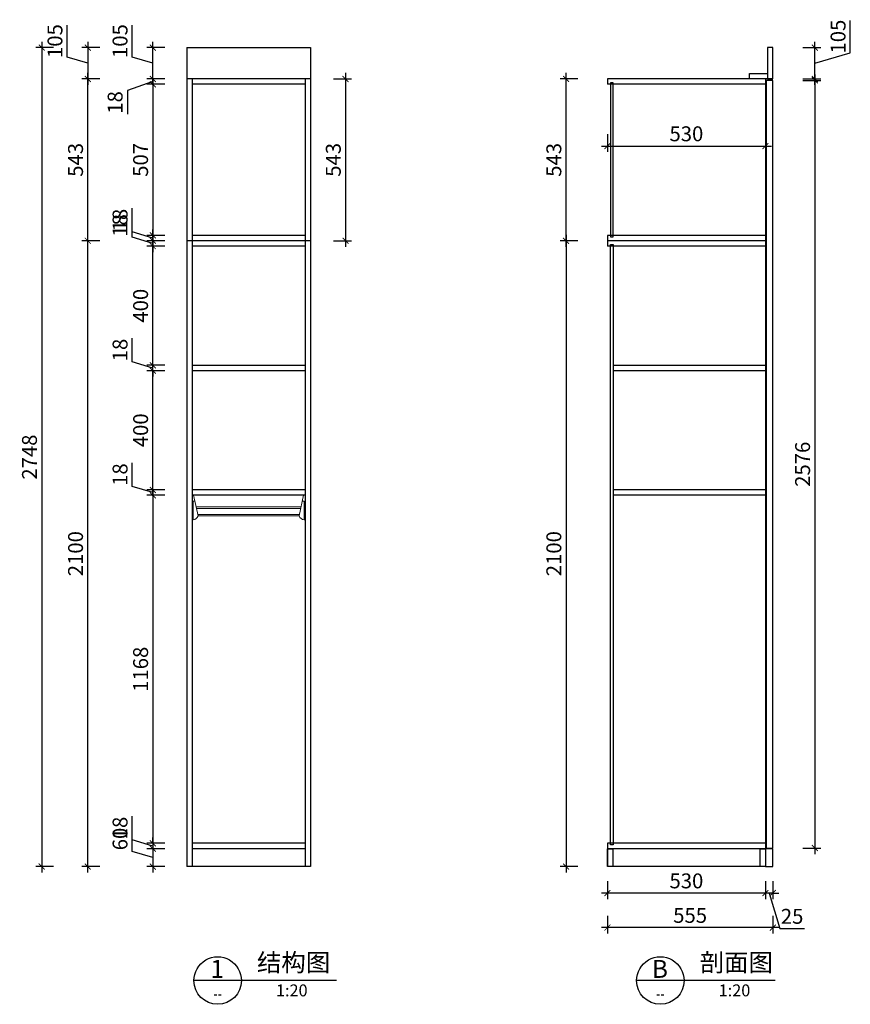
# Model space of a CAD drawing. Units: millimetres. Extents: x 625891 to 631950, y 29300 to 34230.
# Drawn here: x 629164 to 631950, y 30626 to 33930 of the extents above; entities that cross this region are included whole.
import ezdxf
from ezdxf.enums import TextEntityAlignment as Align

# ---------------------------------------------------------------- set-up
doc = ezdxf.new("R2010")
doc.units = ezdxf.units.MM
doc.layers.get('Defpoints').update_dxf_attribs({"color": 251})
doc.layers.add('P-固定家具（落地、到顶）', color=142, linetype='Continuous')
doc.layers.add('文字说明', color=122, linetype='Continuous')
for name, color, linetype, lineweight in [('五金', 42, 'Continuous', 9), ('板式家具内线', 1, 'Continuous', 13), ('细实线', 251, 'Continuous', 5)]:
    doc.layers.add(name, color=color, linetype=linetype, lineweight=lineweight)
doc.styles.add('ROMANS', font='txt')
doc.styles.add('宋体', font='txt', dxfattribs={"width": 0.8})
doc.dimstyles.new('AC20', dxfattribs={"dimscale": 20, "dimtxt": 2.5, "dimasz": 1, "dimexe": 1, "dimexo": 1, "dimgap": 0.8, "dimtad": 1, "dimdsep": 46, "dimtxsty": '宋体', "dimblk": 'ARCHTICK', "dimcen": 10, "dimdle": 1, "dimclrd": 5, "dimclre": 5, "dimclrt": 7, "dimadec": 0, "dimazin": 0, "dimtfac": 1, "dimtmove": 1, "dimatfit": 2, "dimldrblk": 'A', "dimfxl": 2, "dimfxlon": 1, "dimtvp": 1, "dimtfillclr": 7, "dimtolj": 1, "dimtzin": 0, "dimarcsym": 0})

# ---------------------------------------------------------------- blocks, each defined once
blk = doc.blocks.new('_ArchTick')
at = {"color": 0, "linetype": 'ByBlock', "const_width": 0.15}
blk.add_lwpolyline([(-0.5, -0.5), (0.5, 0.5)], dxfattribs=at)
blk = doc.blocks.new('*D3')
at = {"layer": 'Defpoints', "color": 0, "lineweight": -3, "transparency": 16777216}
for p in [(629742.5, 31147.7), (629610.6, 31087.7), (629724.5, 31087.7)]:
    blk.add_point(p, dxfattribs=at)
at = {"layer": 'P-固定家具（落地、到顶）', "color": 5, "lineweight": -2, "transparency": 16777216}
for p, q in [((629541.6, 31138.4), (629541.6, 31222)), ((629610.6, 31167.7), (629610.6, 31067.7)), ((629610.6, 31117.7), (629541.6, 31138.4)), ((629650.6, 31147.7), (629590.6, 31147.7)), ((629650.6, 31087.7), (629590.6, 31087.7))]:
    blk.add_line(p, q, dxfattribs=at)
at = {"layer": 'P-固定家具（落地、到顶）', "color": 5, "lineweight": -2, "transparency": 16777216, "xscale": 20, "yscale": 20, "zscale": 20}
for p, rotation in [((629610.6, 31147.7), 90), ((629610.6, 31087.7), 270)]:
    blk.add_blockref('_ArchTick', p, dxfattribs=dict(at, rotation=rotation))
at = {"layer": 'P-固定家具（落地、到顶）', "color": 7, "lineweight": -3, "transparency": 16777216, "insert": (629500.6, 31180.2), "char_height": 50, "attachment_point": 5, "rotation": 90, "style": '宋体'}
blk.add_mtext('\\A1;60', dxfattribs=at)
blk = doc.blocks.new('A')
for p, q in [((-0.37, 0), (-2.13, 0)), ((-1.44, 1.15), (-1.09, 1.44)), ((-1.44, 1.15), (-0.37, 0)), ((-1.44, -1.15), (-0.37, 0)), ((-1.09, 1.44), (0, 0)), ((-1.09, -1.44), (0, 0)), ((-1.44, -1.15), (-1.09, -1.44))]:
    blk.add_line(p, q)
for points in [[(-1.44, 1.15), (-1.09, 1.44), (-0.37, 0), (0, 0)], [(-1.44, -1.15), (-1.09, -1.44), (-0.37, 0), (0, 0)]]:
    blk.add_solid(points)
blk = doc.blocks.new('*D4')
at = {"layer": 'Defpoints', "color": 0, "lineweight": -3, "transparency": 16777216}
for p in [(629742.5, 31165.7), (629610.6, 31147.7), (629742.5, 31147.7)]:
    blk.add_point(p, dxfattribs=at)
at = {"layer": 'P-固定家具（落地、到顶）', "color": 5, "lineweight": -2, "transparency": 16777216}
for p, q in [((629541.6, 31177.4), (629541.6, 31256.8)), ((629610.6, 31156.7), (629541.6, 31177.4)), ((629650.6, 31165.7), (629590.6, 31165.7)), ((629610.6, 31165.7), (629610.6, 31185.7)), ((629610.6, 31165.7), (629610.6, 31147.7)), ((629610.6, 31165.7), (629610.6, 31147.7)), ((629650.6, 31147.7), (629590.6, 31147.7)), ((629610.6, 31147.7), (629610.6, 31127.7))]:
    blk.add_line(p, q, dxfattribs=at)
at = {"layer": 'P-固定家具（落地、到顶）', "color": 5, "lineweight": -2, "transparency": 16777216, "xscale": 20, "yscale": 20, "zscale": 20}
for p, rotation in [((629610.6, 31165.7), 270), ((629610.6, 31147.7), 90)]:
    blk.add_blockref('_ArchTick', p, dxfattribs=dict(at, rotation=rotation))
at = {"layer": 'P-固定家具（落地、到顶）', "color": 7, "lineweight": -3, "transparency": 16777216, "insert": (629500.6, 31217.1), "char_height": 50, "attachment_point": 5, "rotation": 90, "style": '宋体'}
blk.add_mtext('\\A1;18', dxfattribs=at)
blk = doc.blocks.new('*D5')
at = {"layer": 'Defpoints', "color": 0, "lineweight": -3, "transparency": 16777216}
for p in [(629742.5, 32333.7), (629610.6, 31165.7), (629742.5, 31165.7)]:
    blk.add_point(p, dxfattribs=at)
at = {"layer": 'P-固定家具（落地、到顶）', "color": 5, "lineweight": -2, "transparency": 16777216}
for p, q in [((629610.6, 32353.7), (629610.6, 31145.7)), ((629650.6, 32333.7), (629590.6, 32333.7)), ((629650.6, 31165.7), (629590.6, 31165.7))]:
    blk.add_line(p, q, dxfattribs=at)
at = {"layer": 'P-固定家具（落地、到顶）', "color": 5, "lineweight": -2, "transparency": 16777216, "xscale": 20, "yscale": 20, "zscale": 20}
for p, rotation in [((629610.6, 32333.7), 90), ((629610.6, 31165.7), 270)]:
    blk.add_blockref('_ArchTick', p, dxfattribs=dict(at, rotation=rotation))
at = {"layer": 'P-固定家具（落地、到顶）', "color": 7, "lineweight": -3, "transparency": 16777216, "insert": (629569.6, 31749.7), "char_height": 50, "attachment_point": 5, "rotation": 90, "style": '宋体'}
blk.add_mtext('\\A1;1168', dxfattribs=at)
blk = doc.blocks.new('*D6')
at = {"layer": 'Defpoints', "color": 0, "lineweight": -3, "transparency": 16777216}
for p in [(629610.6, 32351.7), (629742.5, 32351.7), (629742.5, 32333.7)]:
    blk.add_point(p, dxfattribs=at)
at = {"layer": 'P-固定家具（落地、到顶）', "color": 5, "lineweight": -2, "transparency": 16777216}
for p, q in [((629541.6, 32363.4), (629541.6, 32442.8)), ((629610.6, 32342.7), (629541.6, 32363.4)), ((629650.6, 32351.7), (629590.6, 32351.7)), ((629610.6, 32351.7), (629610.6, 32371.7)), ((629610.6, 32333.7), (629610.6, 32351.7)), ((629610.6, 32333.7), (629610.6, 32351.7)), ((629650.6, 32333.7), (629590.6, 32333.7)), ((629610.6, 32333.7), (629610.6, 32313.7))]:
    blk.add_line(p, q, dxfattribs=at)
at = {"layer": 'P-固定家具（落地、到顶）', "color": 5, "lineweight": -2, "transparency": 16777216, "xscale": 20, "yscale": 20, "zscale": 20}
for p, rotation in [((629610.6, 32351.7), 270), ((629610.6, 32333.7), 90)]:
    blk.add_blockref('_ArchTick', p, dxfattribs=dict(at, rotation=rotation))
at = {"layer": 'P-固定家具（落地、到顶）', "color": 7, "lineweight": -3, "transparency": 16777216, "insert": (629500.6, 32403.1), "char_height": 50, "attachment_point": 5, "rotation": 90, "style": '宋体'}
blk.add_mtext('\\A1;18', dxfattribs=at)
blk = doc.blocks.new('*D7')
at = {"layer": 'Defpoints', "color": 0, "lineweight": -3, "transparency": 16777216}
for p in [(629610.6, 32751.7), (629742.5, 32751.7), (629742.5, 32351.7)]:
    blk.add_point(p, dxfattribs=at)
at = {"layer": 'P-固定家具（落地、到顶）', "color": 5, "lineweight": -2, "transparency": 16777216}
for p, q in [((629650.6, 32751.7), (629590.6, 32751.7)), ((629610.6, 32331.7), (629610.6, 32771.7)), ((629650.6, 32351.7), (629590.6, 32351.7))]:
    blk.add_line(p, q, dxfattribs=at)
at = {"layer": 'P-固定家具（落地、到顶）', "color": 5, "lineweight": -2, "transparency": 16777216, "xscale": 20, "yscale": 20, "zscale": 20}
for p, rotation in [((629610.6, 32751.7), 90), ((629610.6, 32351.7), 270)]:
    blk.add_blockref('_ArchTick', p, dxfattribs=dict(at, rotation=rotation))
at = {"layer": 'P-固定家具（落地、到顶）', "color": 7, "lineweight": -3, "transparency": 16777216, "insert": (629569.6, 32551.7), "char_height": 50, "attachment_point": 5, "rotation": 90, "style": '宋体'}
blk.add_mtext('\\A1;400', dxfattribs=at)
blk = doc.blocks.new('*D8')
at = {"layer": 'Defpoints', "color": 0, "lineweight": -3, "transparency": 16777216}
for p in [(629610.6, 32769.7), (629742.5, 32769.7), (629742.5, 32751.7)]:
    blk.add_point(p, dxfattribs=at)
at = {"layer": 'P-固定家具（落地、到顶）', "color": 5, "lineweight": -2, "transparency": 16777216}
for p, q in [((629541.6, 32781.4), (629541.6, 32860.8)), ((629610.6, 32760.7), (629541.6, 32781.4)), ((629610.6, 32769.7), (629610.6, 32789.7)), ((629650.6, 32769.7), (629590.6, 32769.7)), ((629650.6, 32751.7), (629590.6, 32751.7)), ((629610.6, 32751.7), (629610.6, 32769.7)), ((629610.6, 32751.7), (629610.6, 32769.7)), ((629610.6, 32751.7), (629610.6, 32731.7))]:
    blk.add_line(p, q, dxfattribs=at)
at = {"layer": 'P-固定家具（落地、到顶）', "color": 5, "lineweight": -2, "transparency": 16777216, "xscale": 20, "yscale": 20, "zscale": 20}
for p, rotation in [((629610.6, 32769.7), 270), ((629610.6, 32751.7), 90)]:
    blk.add_blockref('_ArchTick', p, dxfattribs=dict(at, rotation=rotation))
at = {"layer": 'P-固定家具（落地、到顶）', "color": 7, "lineweight": -3, "transparency": 16777216, "insert": (629500.6, 32821.1), "char_height": 50, "attachment_point": 5, "rotation": 90, "style": '宋体'}
blk.add_mtext('\\A1;18', dxfattribs=at)
blk = doc.blocks.new('*D9')
at = {"layer": 'Defpoints', "color": 0, "lineweight": -3, "transparency": 16777216}
for p in [(629610.6, 33169.7), (629742.5, 33169.7), (629742.5, 32769.7)]:
    blk.add_point(p, dxfattribs=at)
at = {"layer": 'P-固定家具（落地、到顶）', "color": 5, "lineweight": -2, "transparency": 16777216}
for p, q in [((629610.6, 32749.7), (629610.6, 33189.7)), ((629650.6, 33169.7), (629590.6, 33169.7)), ((629650.6, 32769.7), (629590.6, 32769.7))]:
    blk.add_line(p, q, dxfattribs=at)
at = {"layer": 'P-固定家具（落地、到顶）', "color": 5, "lineweight": -2, "transparency": 16777216, "xscale": 20, "yscale": 20, "zscale": 20}
for p, rotation in [((629610.6, 33169.7), 90), ((629610.6, 32769.7), 270)]:
    blk.add_blockref('_ArchTick', p, dxfattribs=dict(at, rotation=rotation))
at = {"layer": 'P-固定家具（落地、到顶）', "color": 7, "lineweight": -3, "transparency": 16777216, "insert": (629569.6, 32969.7), "char_height": 50, "attachment_point": 5, "rotation": 90, "style": '宋体'}
blk.add_mtext('\\A1;400', dxfattribs=at)
blk = doc.blocks.new('*D10')
at = {"layer": 'Defpoints', "color": 0, "lineweight": -3, "transparency": 16777216}
for p in [(629610.6, 33187.7), (629724.5, 33187.7), (629742.5, 33169.7)]:
    blk.add_point(p, dxfattribs=at)
at = {"layer": 'P-固定家具（落地、到顶）', "color": 5, "lineweight": -2, "transparency": 16777216}
for p, q in [((629541.6, 33199.4), (629541.6, 33278.8)), ((629610.6, 33187.7), (629610.6, 33207.7)), ((629610.6, 33178.7), (629541.6, 33199.4)), ((629650.6, 33187.7), (629590.6, 33187.7)), ((629610.6, 33169.7), (629610.6, 33187.7)), ((629610.6, 33169.7), (629610.6, 33187.7)), ((629650.6, 33169.7), (629590.6, 33169.7)), ((629610.6, 33169.7), (629610.6, 33149.7))]:
    blk.add_line(p, q, dxfattribs=at)
at = {"layer": 'P-固定家具（落地、到顶）', "color": 5, "lineweight": -2, "transparency": 16777216, "xscale": 20, "yscale": 20, "zscale": 20}
for p, rotation in [((629610.6, 33187.7), 270), ((629610.6, 33169.7), 90)]:
    blk.add_blockref('_ArchTick', p, dxfattribs=dict(at, rotation=rotation))
at = {"layer": 'P-固定家具（落地、到顶）', "color": 7, "lineweight": -3, "transparency": 16777216, "insert": (629500.6, 33239.1), "char_height": 50, "attachment_point": 5, "rotation": 90, "style": '宋体'}
blk.add_mtext('\\A1;18', dxfattribs=at)
blk = doc.blocks.new('*D11')
at = {"layer": 'Defpoints', "color": 0, "lineweight": -3, "transparency": 16777216}
for p in [(629742.5, 33205.7), (629610.6, 33187.7), (629724.5, 33187.7)]:
    blk.add_point(p, dxfattribs=at)
at = {"layer": 'P-固定家具（落地、到顶）', "color": 5, "lineweight": -2, "transparency": 16777216}
for p, q in [((629541.6, 33217.4), (629541.6, 33296.8)), ((629610.6, 33196.7), (629541.6, 33217.4)), ((629650.6, 33205.7), (629590.6, 33205.7)), ((629610.6, 33205.7), (629610.6, 33225.7)), ((629610.6, 33205.7), (629610.6, 33187.7)), ((629610.6, 33205.7), (629610.6, 33187.7)), ((629650.6, 33187.7), (629590.6, 33187.7)), ((629610.6, 33187.7), (629610.6, 33167.7))]:
    blk.add_line(p, q, dxfattribs=at)
at = {"layer": 'P-固定家具（落地、到顶）', "color": 5, "lineweight": -2, "transparency": 16777216, "xscale": 20, "yscale": 20, "zscale": 20}
for p, rotation in [((629610.6, 33205.7), 270), ((629610.6, 33187.7), 90)]:
    blk.add_blockref('_ArchTick', p, dxfattribs=dict(at, rotation=rotation))
at = {"layer": 'P-固定家具（落地、到顶）', "color": 7, "lineweight": -3, "transparency": 16777216, "insert": (629500.6, 33257.1), "char_height": 50, "attachment_point": 5, "rotation": 90, "style": '宋体'}
blk.add_mtext('\\A1;18', dxfattribs=at)
blk = doc.blocks.new('*D12')
at = {"layer": 'Defpoints', "color": 0, "lineweight": -3, "transparency": 16777216}
for p in [(629742.5, 33712.7), (629610.6, 33205.7), (629742.5, 33205.7)]:
    blk.add_point(p, dxfattribs=at)
at = {"layer": 'P-固定家具（落地、到顶）', "color": 5, "lineweight": -2, "transparency": 16777216}
for p, q in [((629650.6, 33712.7), (629590.6, 33712.7)), ((629610.6, 33732.7), (629610.6, 33185.7)), ((629650.6, 33205.7), (629590.6, 33205.7))]:
    blk.add_line(p, q, dxfattribs=at)
at = {"layer": 'P-固定家具（落地、到顶）', "color": 5, "lineweight": -2, "transparency": 16777216, "xscale": 20, "yscale": 20, "zscale": 20}
for p, rotation in [((629610.6, 33712.7), 90), ((629610.6, 33205.7), 270)]:
    blk.add_blockref('_ArchTick', p, dxfattribs=dict(at, rotation=rotation))
at = {"layer": 'P-固定家具（落地、到顶）', "color": 7, "lineweight": -3, "transparency": 16777216, "insert": (629569.6, 33459.2), "char_height": 50, "attachment_point": 5, "rotation": 90, "style": '宋体'}
blk.add_mtext('\\A1;507', dxfattribs=at)
blk = doc.blocks.new('*D13')
at = {"layer": 'Defpoints', "color": 0, "lineweight": -3, "transparency": 16777216}
for p in [(629610.6, 33730.7), (629724.5, 33730.7), (629742.5, 33712.7)]:
    blk.add_point(p, dxfattribs=at)
at = {"layer": 'P-固定家具（落地、到顶）', "color": 5, "lineweight": -2, "transparency": 16777216}
for p, q in [((629610.6, 33730.7), (629610.6, 33750.7)), ((629610.6, 33721.7), (629525.1, 33691.6)), ((629650.6, 33730.7), (629590.6, 33730.7)), ((629650.6, 33712.7), (629590.6, 33712.7)), ((629610.6, 33712.7), (629610.6, 33730.7)), ((629610.6, 33712.7), (629610.6, 33730.7)), ((629610.6, 33712.7), (629610.6, 33692.7)), ((629525.1, 33691.6), (629525.1, 33612.2))]:
    blk.add_line(p, q, dxfattribs=at)
at = {"layer": 'P-固定家具（落地、到顶）', "color": 5, "lineweight": -2, "transparency": 16777216, "xscale": 20, "yscale": 20, "zscale": 20}
for p, rotation in [((629610.6, 33730.7), 270), ((629610.6, 33712.7), 90)]:
    blk.add_blockref('_ArchTick', p, dxfattribs=dict(at, rotation=rotation))
at = {"layer": 'P-固定家具（落地、到顶）', "color": 7, "lineweight": -3, "transparency": 16777216, "insert": (629484.1, 33651.9), "char_height": 50, "attachment_point": 5, "rotation": 90, "style": '宋体'}
blk.add_mtext('\\A1;18', dxfattribs=at)
blk = doc.blocks.new('*D14')
at = {"layer": 'Defpoints', "color": 0, "lineweight": -3, "transparency": 16777216}
for p in [(629610.6, 33835.7), (629724.5, 33835.7), (629724.5, 33730.7)]:
    blk.add_point(p, dxfattribs=at)
at = {"layer": 'P-固定家具（落地、到顶）', "color": 5, "lineweight": -2, "transparency": 16777216}
for p, q in [((629541.6, 33803.9), (629541.6, 33911.6)), ((629650.6, 33835.7), (629590.6, 33835.7)), ((629610.6, 33710.7), (629610.6, 33855.7)), ((629610.6, 33783.2), (629541.6, 33803.9)), ((629650.6, 33730.7), (629590.6, 33730.7))]:
    blk.add_line(p, q, dxfattribs=at)
at = {"layer": 'P-固定家具（落地、到顶）', "color": 5, "lineweight": -2, "transparency": 16777216, "xscale": 20, "yscale": 20, "zscale": 20}
for p, rotation in [((629610.6, 33835.7), 90), ((629610.6, 33730.7), 270)]:
    blk.add_blockref('_ArchTick', p, dxfattribs=dict(at, rotation=rotation))
at = {"layer": 'P-固定家具（落地、到顶）', "color": 7, "lineweight": -3, "transparency": 16777216, "insert": (629500.6, 33857.8), "char_height": 50, "attachment_point": 5, "rotation": 90, "style": '宋体'}
blk.add_mtext('\\A1;105', dxfattribs=at)
blk = doc.blocks.new('*D15')
at = {"layer": 'Defpoints', "color": 0, "lineweight": -3, "transparency": 16777216}
for p in [(629392.3, 33187.7), (629724.5, 33187.7), (629724.5, 31087.7)]:
    blk.add_point(p, dxfattribs=at)
at = {"layer": 'P-固定家具（落地、到顶）', "color": 5, "lineweight": -2, "transparency": 16777216}
for p, q in [((629392.3, 31067.7), (629392.3, 33207.7)), ((629432.3, 33187.7), (629372.3, 33187.7)), ((629432.3, 31087.7), (629372.3, 31087.7))]:
    blk.add_line(p, q, dxfattribs=at)
at = {"layer": 'P-固定家具（落地、到顶）', "color": 5, "lineweight": -2, "transparency": 16777216, "xscale": 20, "yscale": 20, "zscale": 20}
for p, rotation in [((629392.3, 33187.7), 90), ((629392.3, 31087.7), 270)]:
    blk.add_blockref('_ArchTick', p, dxfattribs=dict(at, rotation=rotation))
at = {"layer": 'P-固定家具（落地、到顶）', "color": 7, "lineweight": -3, "transparency": 16777216, "insert": (629351.3, 32137.7), "char_height": 50, "attachment_point": 5, "rotation": 90, "style": '宋体'}
blk.add_mtext('\\A1;2100', dxfattribs=at)
blk = doc.blocks.new('*D16')
at = {"layer": 'Defpoints', "color": 0, "lineweight": -3, "transparency": 16777216}
for p in [(629392.3, 33730.7), (629724.5, 33730.7), (629724.5, 33187.7)]:
    blk.add_point(p, dxfattribs=at)
at = {"layer": 'P-固定家具（落地、到顶）', "color": 5, "lineweight": -2, "transparency": 16777216}
for p, q in [((629392.3, 33167.7), (629392.3, 33750.7)), ((629432.3, 33730.7), (629372.3, 33730.7)), ((629432.3, 33187.7), (629372.3, 33187.7))]:
    blk.add_line(p, q, dxfattribs=at)
at = {"layer": 'P-固定家具（落地、到顶）', "color": 5, "lineweight": -2, "transparency": 16777216, "xscale": 20, "yscale": 20, "zscale": 20}
for p, rotation in [((629392.3, 33730.7), 90), ((629392.3, 33187.7), 270)]:
    blk.add_blockref('_ArchTick', p, dxfattribs=dict(at, rotation=rotation))
at = {"layer": 'P-固定家具（落地、到顶）', "color": 7, "lineweight": -3, "transparency": 16777216, "insert": (629351.3, 33459.2), "char_height": 50, "attachment_point": 5, "rotation": 90, "style": '宋体'}
blk.add_mtext('\\A1;543', dxfattribs=at)
blk = doc.blocks.new('*D17')
at = {"layer": 'Defpoints', "color": 0, "lineweight": -3, "transparency": 16777216}
for p in [(629724.5, 33835.7), (629392.3, 33730.7), (629724.5, 33730.7)]:
    blk.add_point(p, dxfattribs=at)
at = {"layer": 'P-固定家具（落地、到顶）', "color": 5, "lineweight": -2, "transparency": 16777216}
for p, q in [((629323.3, 33803.9), (629323.3, 33911.6)), ((629432.3, 33835.7), (629372.3, 33835.7)), ((629392.3, 33855.7), (629392.3, 33710.7)), ((629392.3, 33783.2), (629323.3, 33803.9)), ((629432.3, 33730.7), (629372.3, 33730.7))]:
    blk.add_line(p, q, dxfattribs=at)
at = {"layer": 'P-固定家具（落地、到顶）', "color": 5, "lineweight": -2, "transparency": 16777216, "xscale": 20, "yscale": 20, "zscale": 20}
for p, rotation in [((629392.3, 33835.7), 90), ((629392.3, 33730.7), 270)]:
    blk.add_blockref('_ArchTick', p, dxfattribs=dict(at, rotation=rotation))
at = {"layer": 'P-固定家具（落地、到顶）', "color": 7, "lineweight": -3, "transparency": 16777216, "insert": (629282.3, 33857.8), "char_height": 50, "attachment_point": 5, "rotation": 90, "style": '宋体'}
blk.add_mtext('\\A1;105', dxfattribs=at)
blk = doc.blocks.new('*U18')
at = {"layer": '五金'}
for p, q in [((374987.4, -8672), (374992.4, -8672)), ((374987.4, -8672), (374987.4, -8755)), ((374987.4, -8672), (374987.4, -8692)), ((375007.4, -8741), (374992.4, -8672)), ((375346.4, -8741), (375361.4, -8672)), ((375366.4, -8672), (375361.4, -8672)), ((375366.4, -8672), (375366.4, -8755)), ((375366.4, -8672), (375366.4, -8692)), ((375000.8, -8711), (375352.9, -8711)), ((374987.4, -8755), (374990.4, -8755)), ((374987.4, -8755), (374990.4, -8755)), ((375007.4, -8741), (375346.4, -8741)), ((375366.4, -8755), (375363.4, -8755)), ((375366.4, -8755), (375363.4, -8755))]:
    blk.add_line(p, q, dxfattribs=at)
for centre, start, end in [((374986.6, -8733.1), 279.7052, 339.2397), ((375367.1, -8733.1), 200.7603, 260.2948)]:
    blk.add_arc(centre, 22.2, start, end, dxfattribs=at)
at = {"layer": '细实线'}
for p, q in [((374990.4, -8692), (374990.4, -8755)), ((374990.4, -8692), (374996.8, -8692)), ((375001.9, -8716), (375351.8, -8716)), ((375363.4, -8692), (375356.9, -8692)), ((375363.4, -8692), (375363.4, -8755)), ((375006.3, -8736), (375347.5, -8736))]:
    blk.add_line(p, q, dxfattribs=at)
blk = doc.blocks.new('*D19')
at = {"layer": 'Defpoints', "color": 0, "lineweight": -3, "transparency": 16777216}
for p in [(629724.5, 33835.7), (629237.8, 31087.7), (629724.5, 31087.7)]:
    blk.add_point(p, dxfattribs=at)
at = {"layer": 'P-固定家具（落地、到顶）', "color": 5, "lineweight": -2, "transparency": 16777216}
for p, q in [((629277.8, 33835.7), (629217.8, 33835.7)), ((629237.8, 33855.7), (629237.8, 31067.7)), ((629277.8, 31087.7), (629217.8, 31087.7))]:
    blk.add_line(p, q, dxfattribs=at)
at = {"layer": 'P-固定家具（落地、到顶）', "color": 5, "lineweight": -2, "transparency": 16777216, "xscale": 20, "yscale": 20, "zscale": 20}
for p, rotation in [((629237.8, 33835.7), 90), ((629237.8, 31087.7), 270)]:
    blk.add_blockref('_ArchTick', p, dxfattribs=dict(at, rotation=rotation))
at = {"layer": 'P-固定家具（落地、到顶）', "color": 7, "lineweight": -3, "transparency": 16777216, "insert": (629196.8, 32461.7), "char_height": 50, "attachment_point": 5, "rotation": 90, "style": '宋体'}
blk.add_mtext('\\A1;2748', dxfattribs=at)
blk = doc.blocks.new('*D20')
at = {"layer": 'Defpoints', "color": 0, "lineweight": -3, "transparency": 16777216}
for p in [(630139.5, 33730.7), (630139.5, 33187.7), (630257.1, 33187.7)]:
    blk.add_point(p, dxfattribs=at)
at = {"layer": 'P-固定家具（落地、到顶）', "color": 5, "lineweight": -2, "transparency": 16777216}
for p, q in [((630257.1, 33750.7), (630257.1, 33167.7)), ((630217.1, 33730.7), (630277.1, 33730.7)), ((630217.1, 33187.7), (630277.1, 33187.7))]:
    blk.add_line(p, q, dxfattribs=at)
at = {"layer": 'P-固定家具（落地、到顶）', "color": 5, "lineweight": -2, "transparency": 16777216, "xscale": 20, "yscale": 20, "zscale": 20}
for p, rotation in [((630257.1, 33730.7), 90), ((630257.1, 33187.7), 270)]:
    blk.add_blockref('_ArchTick', p, dxfattribs=dict(at, rotation=rotation))
at = {"layer": 'P-固定家具（落地、到顶）', "color": 7, "lineweight": -3, "transparency": 16777216, "insert": (630216.1, 33459.2), "char_height": 50, "attachment_point": 5, "rotation": 90, "style": '宋体'}
blk.add_mtext('\\A1;543', dxfattribs=at)
blk = doc.blocks.new('*D29')
at = {"layer": 'Defpoints', "color": 0, "lineweight": -3, "transparency": 16777216}
for p in [(631690.6, 33725.7), (631690.6, 31149.7), (631831.4, 31149.7)]:
    blk.add_point(p, dxfattribs=at)
at = {"layer": '板式家具内线', "color": 5, "lineweight": -2, "transparency": 16777216}
for p, q in [((631831.4, 33745.7), (631831.4, 31129.7)), ((631791.4, 33725.7), (631851.4, 33725.7)), ((631791.4, 31149.7), (631851.4, 31149.7))]:
    blk.add_line(p, q, dxfattribs=at)
at = {"layer": '板式家具内线', "color": 5, "lineweight": -2, "transparency": 16777216, "xscale": 20, "yscale": 20, "zscale": 20}
for p, rotation in [((631831.4, 33725.7), 90), ((631831.4, 31149.7), 270)]:
    blk.add_blockref('_ArchTick', p, dxfattribs=dict(at, rotation=rotation))
at = {"layer": '板式家具内线', "color": 7, "lineweight": -3, "transparency": 16777216, "insert": (631790.4, 32437.7), "char_height": 50, "attachment_point": 5, "rotation": 90, "style": '宋体'}
blk.add_mtext('\\A1;2576', dxfattribs=at)
blk = doc.blocks.new('*D30')
at = {"layer": 'Defpoints', "color": 0, "lineweight": -3, "transparency": 16777216}
for p in [(631690.6, 33835.7), (631831.4, 33835.7), (631690.6, 33730.7)]:
    blk.add_point(p, dxfattribs=at)
at = {"layer": '板式家具内线', "color": 5, "lineweight": -2, "transparency": 16777216}
for p, q in [((631950.4, 33818.9), (631950.4, 33926.6)), ((631791.4, 33835.7), (631851.4, 33835.7)), ((631831.4, 33710.7), (631831.4, 33855.7)), ((631831.4, 33783.2), (631950.4, 33818.9)), ((631791.4, 33730.7), (631851.4, 33730.7))]:
    blk.add_line(p, q, dxfattribs=at)
at = {"layer": '板式家具内线', "color": 5, "lineweight": -2, "transparency": 16777216, "xscale": 20, "yscale": 20, "zscale": 20}
for p, rotation in [((631831.4, 33835.7), 90), ((631831.4, 33730.7), 270)]:
    blk.add_blockref('_ArchTick', p, dxfattribs=dict(at, rotation=rotation))
at = {"layer": '板式家具内线', "color": 7, "lineweight": -3, "transparency": 16777216, "insert": (631909.4, 33872.8), "char_height": 50, "attachment_point": 5, "rotation": 90, "style": '宋体'}
blk.add_mtext('\\A1;105', dxfattribs=at)
blk = doc.blocks.new('*D31')
at = {"layer": 'Defpoints', "color": 0, "lineweight": -3, "transparency": 16777216}
for p in [(630996.9, 33730.7), (631135.6, 33730.7), (631135.6, 33187.7)]:
    blk.add_point(p, dxfattribs=at)
at = {"layer": '板式家具内线', "color": 5, "lineweight": -2, "transparency": 16777216}
for p, q in [((630996.9, 33167.7), (630996.9, 33750.7)), ((631036.9, 33730.7), (630976.9, 33730.7)), ((631036.9, 33187.7), (630976.9, 33187.7))]:
    blk.add_line(p, q, dxfattribs=at)
at = {"layer": '板式家具内线', "color": 5, "lineweight": -2, "transparency": 16777216, "xscale": 20, "yscale": 20, "zscale": 20}
for p, rotation in [((630996.9, 33730.7), 90), ((630996.9, 33187.7), 270)]:
    blk.add_blockref('_ArchTick', p, dxfattribs=dict(at, rotation=rotation))
at = {"layer": '板式家具内线', "color": 7, "lineweight": -3, "transparency": 16777216, "insert": (630955.9, 33459.2), "char_height": 50, "attachment_point": 5, "rotation": 90, "style": '宋体'}
blk.add_mtext('\\A1;543', dxfattribs=at)
blk = doc.blocks.new('*D32')
at = {"layer": 'Defpoints', "color": 0, "lineweight": -3, "transparency": 16777216}
for p in [(631135.6, 33730.7), (631665.6, 33730.7), (631665.6, 33505.6)]:
    blk.add_point(p, dxfattribs=at)
at = {"layer": '板式家具内线', "color": 5, "lineweight": -2, "transparency": 16777216}
for p, q in [((631135.6, 33545.6), (631135.6, 33485.6)), ((631665.6, 33545.6), (631665.6, 33485.6)), ((631115.6, 33505.6), (631685.6, 33505.6))]:
    blk.add_line(p, q, dxfattribs=at)
at = {"layer": '板式家具内线', "color": 5, "lineweight": -2, "transparency": 16777216, "xscale": 20, "yscale": 20, "zscale": 20, "rotation": 180}
blk.add_blockref('_ArchTick', (631135.6, 33505.6), dxfattribs=at)
at = {"layer": '板式家具内线', "color": 5, "lineweight": -2, "transparency": 16777216, "xscale": 20, "yscale": 20, "zscale": 20}
blk.add_blockref('_ArchTick', (631665.6, 33505.6), dxfattribs=at)
at = {"layer": '板式家具内线', "color": 7, "lineweight": -3, "transparency": 16777216, "insert": (631400.6, 33546.6), "char_height": 50, "attachment_point": 5, "style": '宋体'}
blk.add_mtext('\\A1;530', dxfattribs=at)
blk = doc.blocks.new('*D33')
at = {"layer": 'Defpoints', "color": 0, "lineweight": -3, "transparency": 16777216}
for p in [(631665.6, 31087.7), (631690.6, 31087.7), (631665.6, 30998.7)]:
    blk.add_point(p, dxfattribs=at)
at = {"layer": '板式家具内线', "color": 5, "lineweight": -2, "transparency": 16777216}
for p, q in [((631665.6, 31038.7), (631665.6, 30978.7)), ((631690.6, 31038.7), (631690.6, 30978.7)), ((631665.6, 30998.7), (631645.6, 30998.7)), ((631690.6, 30998.7), (631665.6, 30998.7)), ((631690.6, 30998.7), (631665.6, 30998.7)), ((631678.1, 30998.7), (631713.8, 30879.7)), ((631690.6, 30998.7), (631710.6, 30998.7)), ((631713.8, 30879.7), (631796.5, 30879.7))]:
    blk.add_line(p, q, dxfattribs=at)
at = {"layer": '板式家具内线', "color": 5, "lineweight": -2, "transparency": 16777216, "xscale": 20, "yscale": 20, "zscale": 20}
blk.add_blockref('_ArchTick', (631665.6, 30998.7), dxfattribs=at)
at = {"layer": '板式家具内线', "color": 5, "lineweight": -2, "transparency": 16777216, "xscale": 20, "yscale": 20, "zscale": 20, "rotation": 180}
blk.add_blockref('_ArchTick', (631690.6, 30998.7), dxfattribs=at)
at = {"layer": '板式家具内线', "color": 7, "lineweight": -3, "transparency": 16777216, "insert": (631755.2, 30920.7), "char_height": 50, "attachment_point": 5, "style": '宋体'}
blk.add_mtext('\\A1;25', dxfattribs=at)
blk = doc.blocks.new('*D34')
at = {"layer": 'Defpoints', "color": 0, "lineweight": -3, "transparency": 16777216}
for p in [(631135.6, 31087.7), (631665.6, 31087.7), (631135.6, 30998.7)]:
    blk.add_point(p, dxfattribs=at)
at = {"layer": '板式家具内线', "color": 5, "lineweight": -2, "transparency": 16777216}
for p, q in [((631135.6, 31038.7), (631135.6, 30978.7)), ((631665.6, 31038.7), (631665.6, 30978.7)), ((631685.6, 30998.7), (631115.6, 30998.7))]:
    blk.add_line(p, q, dxfattribs=at)
at = {"layer": '板式家具内线', "color": 5, "lineweight": -2, "transparency": 16777216, "xscale": 20, "yscale": 20, "zscale": 20, "rotation": 180}
blk.add_blockref('_ArchTick', (631135.6, 30998.7), dxfattribs=at)
at = {"layer": '板式家具内线', "color": 5, "lineweight": -2, "transparency": 16777216, "xscale": 20, "yscale": 20, "zscale": 20}
blk.add_blockref('_ArchTick', (631665.6, 30998.7), dxfattribs=at)
at = {"layer": '板式家具内线', "color": 7, "lineweight": -3, "transparency": 16777216, "insert": (631400.6, 31039.7), "char_height": 50, "attachment_point": 5, "style": '宋体'}
blk.add_mtext('\\A1;530', dxfattribs=at)
blk = doc.blocks.new('*D35')
at = {"layer": 'Defpoints', "color": 0, "lineweight": -3, "transparency": 16777216}
for p in [(631135.6, 31087.7), (631690.6, 31087.7), (631135.6, 30882.9)]:
    blk.add_point(p, dxfattribs=at)
at = {"layer": '板式家具内线', "color": 5, "lineweight": -2, "transparency": 16777216}
for p, q in [((631135.6, 30922.9), (631135.6, 30862.9)), ((631690.6, 30922.9), (631690.6, 30862.9)), ((631710.6, 30882.9), (631115.6, 30882.9))]:
    blk.add_line(p, q, dxfattribs=at)
at = {"layer": '板式家具内线', "color": 5, "lineweight": -2, "transparency": 16777216, "xscale": 20, "yscale": 20, "zscale": 20, "rotation": 180}
blk.add_blockref('_ArchTick', (631135.6, 30882.9), dxfattribs=at)
at = {"layer": '板式家具内线', "color": 5, "lineweight": -2, "transparency": 16777216, "xscale": 20, "yscale": 20, "zscale": 20}
blk.add_blockref('_ArchTick', (631690.6, 30882.9), dxfattribs=at)
at = {"layer": '板式家具内线', "color": 7, "lineweight": -3, "transparency": 16777216, "insert": (631413.1, 30923.9), "char_height": 50, "attachment_point": 5, "style": '宋体'}
blk.add_mtext('\\A1;555', dxfattribs=at)
blk = doc.blocks.new('*D43')
at = {"layer": 'Defpoints', "color": 0, "lineweight": -3, "transparency": 16777216}
for p in [(631135.6, 33187.7), (630996.9, 31087.7), (631153.6, 31087.7)]:
    blk.add_point(p, dxfattribs=at)
at = {"layer": '板式家具内线', "color": 5, "lineweight": -2, "transparency": 16777216}
for p, q in [((630996.9, 33207.7), (630996.9, 31067.7)), ((631036.9, 33187.7), (630976.9, 33187.7)), ((631036.9, 31087.7), (630976.9, 31087.7))]:
    blk.add_line(p, q, dxfattribs=at)
at = {"layer": '板式家具内线', "color": 5, "lineweight": -2, "transparency": 16777216, "xscale": 20, "yscale": 20, "zscale": 20}
for p, rotation in [((630996.9, 33187.7), 90), ((630996.9, 31087.7), 270)]:
    blk.add_blockref('_ArchTick', p, dxfattribs=dict(at, rotation=rotation))
at = {"layer": '板式家具内线', "color": 7, "lineweight": -3, "transparency": 16777216, "insert": (630955.9, 32137.7), "char_height": 50, "attachment_point": 5, "rotation": 90, "style": '宋体'}
blk.add_mtext('\\A1;2100', dxfattribs=at)

msp = doc.modelspace()

# ---------------------------------------------------------------- linework, layer by layer
at = {"layer": '五金', "lineweight": -3}
msp.add_lwpolyline([(631690.617, 33725.688), (631668.617, 33725.688), (631668.617, 31149.688), (631690.617, 31149.688)], close=True, dxfattribs=at)
at = {"layer": '文字说明'}
for points in [[(629748.29, 30705.235, -1.00000451), (629907.75, 30705.235, -0.99999548)], [(631233.453, 30705.234, -1.00000451), (631392.913, 30705.234, -0.99999548)]]:
    msp.add_lwpolyline(points, format="xyb", close=True, dxfattribs=at)
for points in [[(630227.072, 30705.235), (629748.29, 30705.235)], [(631698.277, 30705.234), (631233.453, 30705.234)]]:
    msp.add_lwpolyline(points, dxfattribs=at)
at = {"layer": '板式家具内线', "lineweight": -3}
for p, q in [((629724.456, 33835.688), (630139.456, 33835.688)), ((629724.456, 33835.688), (629724.456, 31087.688)), ((630139.456, 33835.688), (630139.456, 31087.688)), ((630139.456, 33730.688), (629724.456, 33730.688)), ((629742.456, 33730.688), (629742.456, 31087.688)), ((630121.456, 33712.688), (629742.456, 33712.688)), ((630121.456, 33730.688), (630121.456, 31087.688)), ((631690.617, 33730.688), (631135.617, 33730.688)), ((631135.617, 33730.688), (631135.617, 33712.688)), ((631665.617, 33712.688), (631135.617, 33712.688)), ((631665.617, 33730.688), (631665.617, 31087.688)), ((630121.456, 33205.688), (629742.456, 33205.688)), ((631665.617, 33205.688), (631135.617, 33205.688)), ((631135.617, 33205.688), (631135.617, 33169.688)), ((630139.456, 33187.688), (629724.456, 33187.688)), ((631665.617, 33187.688), (631135.617, 33187.688)), ((630121.456, 33169.688), (629742.456, 33169.688)), ((631665.617, 33169.688), (631135.617, 33169.688)), ((630121.456, 32769.688), (629742.456, 32769.688)), ((630121.456, 32751.688), (629742.456, 32751.688)), ((631665.617, 32769.688), (631154.617, 32769.688)), ((631665.617, 32751.688), (631154.617, 32751.688)), ((630121.456, 32351.688), (629742.456, 32351.688)), ((631665.617, 32351.688), (631154.617, 32351.688)), ((630121.456, 32333.688), (629742.456, 32333.688)), ((631665.617, 32333.688), (631154.617, 32333.688)), ((630121.456, 31165.688), (629742.456, 31165.688)), ((631665.617, 31165.688), (631135.617, 31165.688)), ((631135.617, 31165.688), (631135.617, 31087.688)), ((630121.456, 31147.688), (629742.456, 31147.688)), ((631665.617, 31147.688), (631135.617, 31147.688)), ((630139.456, 31087.688), (629724.456, 31087.688)), ((631665.617, 31087.688), (631135.617, 31087.688))]:
    msp.add_line(p, q, dxfattribs=at)
for points in [[(631690.617, 33835.688), (631672.617, 33835.688), (631672.617, 33730.688), (631690.617, 33730.688)], [(631672.617, 33730.688), (631612.617, 33730.688), (631612.617, 33748.688), (631672.617, 33748.688)], [(631154.617, 33717.688), (631145.617, 33717.688), (631145.617, 33200.688), (631154.617, 33200.688)], [(631154.617, 31160.688), (631145.617, 31160.688), (631145.617, 33174.688), (631154.617, 33174.688)], [(631135.617, 31147.688), (631153.617, 31147.688), (631153.617, 31087.688), (631135.617, 31087.688)], [(631647.617, 31147.688), (631665.617, 31147.688), (631665.617, 31087.688), (631647.617, 31087.688)], [(631665.617, 31087.688), (631690.617, 31087.688), (631690.617, 31147.688), (631665.617, 31147.688)]]:
    msp.add_lwpolyline(points, close=True, dxfattribs=at)

# ---------------------------------------------------------------- block references
msp.add_blockref('*U18', (254755.089, 41005.695))

# ---------------------------------------------------------------- texts
at = {"layer": '文字说明', "style": 'ROMANS'}
for s, p in [('1', (629826.707, 30744.3)), ('B', (631311.871, 30744.3))]:
    msp.add_text(s, height=60, dxfattribs=at).set_placement(p, align=Align.MIDDLE_CENTER)
for p in [(630023.725, 30692.187), (631508.889, 30692.187)]:
    msp.add_text('1:20', height=40, dxfattribs=at).set_placement(p, align=Align.TOP_LEFT)
at = {"layer": '文字说明', "style": 'ROMANS', "width": 0.6}
for p in [(629828.02, 30662.939), (631313.183, 30662.939)]:
    msp.add_text('--', height=50, dxfattribs=at).set_placement(p, align=Align.MIDDLE_CENTER)
at = {"layer": '文字说明', "char_height": 60, "width": 384.73249, "attachment_point": 1}
for s, insert in [('{\\fSimSun|b0|i0|c134|p2;结构图}', (629960.052, 30795.878)), ('{\\fSimSun|b0|i0|c134|p54;剖面图}', (631445.215, 30795.877))]:
    msp.add_mtext(s, dxfattribs=dict(at, insert=insert))

# ---------------------------------------------------------------- dimensions: what is measured, and where the dimension line sits
at = {"layer": 'P-固定家具（落地、到顶）', "lineweight": -3}
for base, p1, p2, angle, picture, middle in [((629392.32, 33730.688), (629724.456, 33835.688), (629724.456, 33730.688), 90, '*D17', (629282.32, 33819.888)), ((629610.558, 33835.688), (629724.456, 33730.688), (629724.456, 33835.688), 270, '*D14', (629500.558, 33819.888)), ((629237.787, 31087.688), (629724.456, 33835.688), (629724.456, 31087.688), 90, '*D19', (629196.787, 32461.688)), ((629392.32, 33730.688), (629724.456, 33187.688), (629724.456, 33730.688), 90, '*D16', (629351.32, 33459.188)), ((630257.064, 33187.688), (630139.456, 33730.688), (630139.456, 33187.688), 90, '*D20', (630216.064, 33459.188)), ((629610.558, 33205.688), (629742.456, 33712.688), (629742.456, 33205.688), 270, '*D12', (629569.558, 33459.188)), ((629610.558, 33187.688), (629742.456, 33205.688), (629724.456, 33187.688), 270, '*D11', (629500.558, 33233.388)), ((629610.558, 33187.688), (629742.456, 33169.688), (629724.456, 33187.688), 270, '*D10', (629500.558, 33215.388)), ((629392.32, 33187.688), (629724.456, 31087.688), (629724.456, 33187.688), 90, '*D15', (629351.32, 32137.688)), ((629610.558, 33169.688), (629742.456, 32769.688), (629742.456, 33169.688), 270, '*D9', (629569.558, 32969.688)), ((629610.558, 32769.688), (629742.456, 32751.688), (629742.456, 32769.688), 270, '*D8', (629500.558, 32797.388)), ((629610.558, 32751.688), (629742.456, 32351.688), (629742.456, 32751.688), 270, '*D7', (629569.558, 32551.688)), ((629610.558, 32351.688), (629742.456, 32333.688), (629742.456, 32351.688), 270, '*D6', (629500.558, 32379.388)), ((629610.558, 31165.688), (629742.456, 32333.688), (629742.456, 31165.688), 270, '*D5', (629569.558, 31749.688)), ((629610.558, 31147.688), (629742.456, 31165.688), (629742.456, 31147.688), 270, '*D4', (629500.558, 31193.388)), ((629610.558, 31087.688), (629742.456, 31147.688), (629724.456, 31087.688), 270, '*D3', (629500.558, 31154.388))]:
    dim = msp.add_linear_dim(base=base, p1=p1, p2=p2, angle=angle, dimstyle='AC20', dxfattribs=at)
    dim.commit()
    dim.dimension.update_dxf_attribs({"geometry": picture, "text_midpoint": middle})
dim = msp.add_linear_dim(base=(629610.558, 33730.688), p1=(629742.456, 33712.688), p2=(629724.456, 33730.688), angle=270, dimstyle='AC20', dxfattribs=at)
dim.commit()
dim.dimension.update_dxf_attribs({"geometry": '*D13', "text_midpoint": (629525.075, 33675.582), "dimtype": 128})
at = {"layer": '板式家具内线', "lineweight": -3}
for base, p1, p2, picture, middle in [((631831.447, 33835.688), (631690.617, 33730.688), (631690.617, 33835.688), '*D30', (631909.447, 33834.888)), ((630996.925, 33730.688), (631135.617, 33187.688), (631135.617, 33730.688), '*D31', (630955.925, 33459.188)), ((631831.447, 31149.688), (631690.617, 33725.688), (631690.617, 31149.688), '*D29', (631790.447, 32437.688)), ((630996.925, 31087.688), (631135.617, 33187.688), (631153.617, 31087.688), '*D43', (630955.925, 32137.688))]:
    dim = msp.add_linear_dim(base=base, p1=p1, p2=p2, angle=90, dimstyle='AC20', dxfattribs=at)
    dim.commit()
    dim.dimension.update_dxf_attribs({"geometry": picture, "text_midpoint": middle})
for base, p1, p2, picture, middle in [((631665.617, 33505.632), (631135.617, 33730.688), (631665.617, 33730.688), '*D32', (631400.617, 33546.632)), ((631135.617, 30998.657), (631665.617, 31087.688), (631135.617, 31087.688), '*D34', (631400.617, 31039.657)), ((631135.617, 30882.929), (631690.617, 31087.688), (631135.617, 31087.688), '*D35', (631413.117, 30923.929)), ((631665.617, 30998.657), (631690.617, 31087.688), (631665.617, 31087.688), '*D33', (631729.817, 30920.657))]:
    dim = msp.add_linear_dim(base=base, p1=p1, p2=p2, dimstyle='AC20', dxfattribs=at)
    dim.commit()
    dim.dimension.update_dxf_attribs({"geometry": picture, "text_midpoint": middle})

doc.saveas('drawing.dxf')
